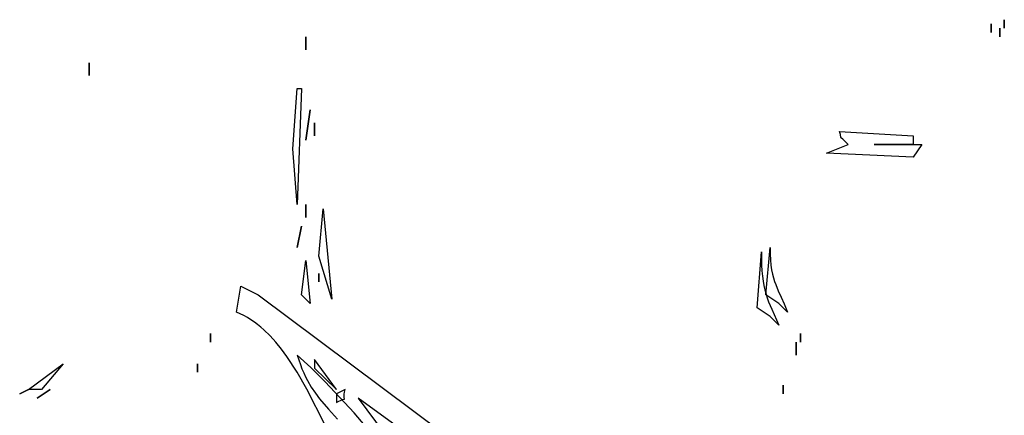
# Model space of a CAD drawing. Units: millimetres. Extents: x 665 to 17788, y 773 to 15432.
# Drawn here: x 15337 to 15625, y 6435 to 6550 of the extents above; entities that cross this region are included whole.
import ezdxf

# ---------------------------------------------------------------- set-up
doc = ezdxf.new("R2010")
doc.units = ezdxf.units.MM

msp = doc.modelspace()

# ---------------------------------------------------------------- linework, layer by layer
for points in [[(15417.17, 6512.66), (15418.44, 6530.25), (15419.7, 6530.25), (15418.44, 6496.33), (15417.17, 6512.66)], [(15572.98, 6511.4), (15579.32, 6513.92), (15578.36, 6514.87), (15577.75, 6515.41), (15577.41, 6515.69), (15577.32, 6515.77), (15577.28, 6515.81), (15577.28, 6515.81), (15577.27, 6515.82), (15577.26, 6515.84), (15577.25, 6515.85), (15577.24, 6515.86), (15577.24, 6515.86), (15577.24, 6515.87), (15577.23, 6515.87), (15577.23, 6515.88), (15577.23, 6515.89), (15577.22, 6515.9), (15577.22, 6515.92), (15577.21, 6515.92), (15577.21, 6515.93), (15577.21, 6515.95), (15577.2, 6515.98), (15577.16, 6516.24), (15577.12, 6516.46), (15577.05, 6516.77), (15576.78, 6517.69), (15598.32, 6516.43), (15598.32, 6513.92), (15586.92, 6513.92), (15600.85, 6513.92), (15598.32, 6510.15), (15572.98, 6511.4)], [(15424.77, 6481.25), (15426.04, 6495.07), (15428.57, 6468.69), (15424.77, 6481.25)], [(15552.72, 6466.18), (15553.98, 6482.51), (15554.02, 6478.68), (15554.12, 6477), (15554.27, 6475.44), (15554.47, 6474), (15554.71, 6472.65), (15555, 6471.39), (15555.33, 6470.19), (15555.7, 6469.05), (15556.09, 6467.94), (15556.98, 6465.77), (15559.05, 6461.15), (15556.52, 6463.67), (15552.72, 6466.18)], [(15555.25, 6469.95), (15556.52, 6483.77), (15556.55, 6481.86), (15556.64, 6480.15), (15556.78, 6478.63), (15556.97, 6477.27), (15557.21, 6476.04), (15557.49, 6474.92), (15557.8, 6473.9), (15558.15, 6472.94), (15558.92, 6471.14), (15559.77, 6469.32), (15560.67, 6467.31), (15561.58, 6464.92), (15559.05, 6467.44), (15555.25, 6469.95)], [(15419.7, 6469.95), (15420.97, 6480), (15422.24, 6467.44), (15419.7, 6469.95)], [(15400.7, 6464.92), (15401.97, 6472.46), (15407.04, 6469.95), (15479.43, 6415.8)], [(15426.6, 6431.87), (15421.18, 6442.45), (15418.36, 6447.4), (15415.38, 6452), (15413.81, 6454.14), (15412.18, 6456.15), (15410.48, 6458.02), (15408.71, 6459.75), (15407.79, 6460.55), (15406.85, 6461.31), (15405.89, 6462.03), (15404.9, 6462.71), (15403.89, 6463.33), (15402.86, 6463.91), (15401.79, 6464.44), (15400.7, 6464.92)], [(15443.15, 6425.98), (15435.07, 6435.45), (15426.58, 6444.58), (15422.42, 6448.7), (15418.44, 6452.36), (15419.33, 6449.61), (15419.81, 6448.35), (15420.31, 6447.17), (15420.84, 6446.04), (15421.38, 6444.98), (15422.52, 6443.02), (15423.72, 6441.24), (15424.96, 6439.61), (15427.55, 6436.6), (15430.19, 6433.68)], [(15423.5, 6448.59), (15429.84, 6442.31), (15423.5, 6451.1), (15423.5, 6448.59)], [(15339.9, 6442.31), (15350.03, 6449.85), (15343.7, 6442.31), (15339.9, 6442.31)], [(15429.84, 6438.54), (15430.52, 6438.88), (15431.06, 6439.13), (15431.48, 6439.3), (15431.78, 6439.4), (15432.13, 6439.5), (15432.14, 6439.51), (15432.14, 6439.51), (15432.14, 6439.51), (15432.14, 6439.51), (15432.14, 6439.51), (15432.14, 6439.51), (15432.14, 6439.51), (15432.14, 6439.51), (15432.14, 6439.51), (15432.14, 6439.51), (15432.15, 6439.51), (15432.15, 6439.51), (15432.15, 6439.51), (15432.15, 6439.51), (15432.15, 6439.51), (15432.15, 6439.51), (15432.15, 6439.51), (15432.16, 6439.51), (15432.17, 6439.52), (15432.17, 6439.52), (15432.17, 6439.52), (15432.17, 6439.52), (15432.17, 6439.52), (15432.17, 6439.52), (15432.17, 6439.52), (15432.17, 6439.52), (15432.17, 6439.52), (15432.17, 6439.52), (15432.17, 6439.52), (15432.17, 6439.52), (15432.17, 6439.52), (15432.18, 6439.52), (15432.18, 6439.52), (15432.18, 6439.52), (15432.18, 6439.52), (15432.18, 6439.52), (15432.18, 6439.52), (15432.18, 6439.52), (15432.18, 6439.52), (15432.18, 6439.52), (15432.18, 6439.52), (15432.18, 6439.52), (15432.18, 6439.52), (15432.18, 6439.52), (15432.18, 6439.52), (15432.18, 6439.52), (15432.18, 6439.52), (15432.18, 6439.52), (15432.18, 6439.52), (15432.18, 6439.52), (15432.18, 6439.52), (15432.18, 6439.52), (15432.18, 6439.52), (15432.18, 6439.52), (15432.18, 6439.52), (15432.19, 6439.52), (15432.19, 6439.53), (15432.19, 6439.53), (15432.19, 6439.53), (15432.19, 6439.53), (15432.19, 6439.53), (15432.19, 6439.53), (15432.19, 6439.53), (15432.19, 6439.53), (15432.19, 6439.53), (15432.19, 6439.53), (15432.19, 6439.53), (15432.19, 6439.53), (15432.19, 6439.53), (15432.19, 6439.53), (15432.19, 6439.53), (15432.19, 6439.53), (15432.19, 6439.53), (15432.19, 6439.53), (15432.19, 6439.53), (15432.19, 6439.53), (15432.19, 6439.53), (15432.19, 6439.53), (15432.19, 6439.53), (15432.19, 6439.53), (15432.19, 6439.53), (15432.19, 6439.53), (15432.19, 6439.53), (15432.19, 6439.53), (15432.19, 6439.53), (15432.2, 6439.53), (15432.2, 6439.53), (15432.2, 6439.53), (15432.2, 6439.53), (15432.2, 6439.53), (15432.2, 6439.53), (15432.2, 6439.53), (15432.2, 6439.53), (15432.2, 6439.53), (15432.2, 6439.53), (15432.2, 6439.53), (15432.2, 6439.53), (15432.2, 6439.54), (15432.2, 6439.54), (15432.2, 6439.54), (15432.2, 6439.54), (15432.2, 6439.54), (15432.2, 6439.54), (15432.2, 6439.54), (15432.2, 6439.54), (15432.2, 6439.54), (15432.2, 6439.54), (15432.2, 6439.54), (15432.2, 6439.54), (15432.2, 6439.54), (15432.2, 6439.54), (15432.2, 6439.54), (15432.2, 6439.54), (15432.2, 6439.54), (15432.2, 6439.54), (15432.2, 6439.54), (15432.2, 6439.54), (15432.2, 6439.54), (15432.2, 6439.54), (15432.2, 6439.54), (15432.2, 6439.54), (15432.2, 6439.54), (15432.2, 6439.54), (15432.2, 6439.54), (15432.2, 6439.54), (15432.2, 6439.54), (15432.2, 6439.54), (15432.2, 6439.54), (15432.2, 6439.54), (15432.21, 6439.54), (15432.21, 6439.54), (15432.21, 6439.54), (15432.21, 6439.54), (15432.21, 6439.54), (15432.21, 6439.54), (15432.21, 6439.55), (15432.21, 6439.55), (15432.21, 6439.55), (15432.21, 6439.55), (15432.21, 6439.55), (15432.21, 6439.55), (15432.21, 6439.55), (15432.21, 6439.55), (15432.21, 6439.55), (15432.21, 6439.55), (15432.21, 6439.55), (15432.21, 6439.55), (15432.21, 6439.55), (15432.21, 6439.55), (15432.21, 6439.55), (15432.21, 6439.55), (15432.21, 6439.55), (15432.21, 6439.55), (15432.21, 6439.56), (15432.21, 6439.56), (15432.21, 6439.56), (15432.21, 6439.56), (15432.21, 6439.56), (15432.21, 6439.56), (15432.21, 6439.56), (15432.21, 6439.56), (15432.21, 6439.56), (15432.21, 6439.56), (15432.21, 6439.56), (15432.21, 6439.56), (15432.21, 6439.56), (15432.21, 6439.56), (15432.21, 6439.56), (15432.21, 6439.56), (15432.21, 6439.56), (15432.21, 6439.56), (15432.21, 6439.56), (15432.21, 6439.56), (15432.21, 6439.56), (15432.21, 6439.56), (15432.21, 6439.56), (15432.21, 6439.57), (15432.21, 6439.57), (15432.21, 6439.57), (15432.21, 6439.57), (15432.21, 6439.57), (15432.21, 6439.57), (15432.21, 6439.57), (15432.21, 6439.57), (15432.21, 6439.57), (15432.21, 6439.57), (15432.21, 6439.57), (15432.21, 6439.57), (15432.21, 6439.57), (15432.21, 6439.57), (15432.21, 6439.57), (15432.21, 6439.57), (15432.21, 6439.57), (15432.21, 6439.57), (15432.21, 6439.57), (15432.21, 6439.58), (15432.21, 6439.58), (15432.21, 6439.58), (15432.21, 6439.58), (15432.21, 6439.58), (15432.21, 6439.58), (15432.21, 6439.58), (15432.21, 6439.58), (15432.21, 6439.58), (15432.21, 6439.58), (15432.21, 6439.58), (15432.21, 6439.59), (15432.2, 6439.6), (15432.19, 6439.63), (15432.15, 6439.74), (15432.13, 6439.82), (15432.11, 6439.91), (15432.1, 6440.03), (15432.08, 6440.16), (15432.08, 6440.32), (15432.08, 6440.51), (15432.09, 6440.73), (15432.11, 6440.97), (15432.21, 6441.57), (15432.37, 6442.31), (15429.84, 6441.05), (15429.84, 6438.54)], [(15452.64, 6427.85), (15436.17, 6439.8), (15453.91, 6415.93)]]:
    msp.add_lwpolyline(points)
for points in [[(15621.12, 6546.58, 0), (15621.12, 6549.09, 0), (15621.12, 6546.58, 0)], [(15623.66, 6545.32, 0), (15623.66, 6547.84, 0), (15623.66, 6545.32, 0)], [(15624.92, 6547.84, 0), (15624.92, 6550.35, 0), (15624.92, 6547.84, 0)], [(15420.97, 6541.55, 0), (15420.97, 6545.32, 0), (15420.97, 6541.55, 0)], [(15357.63, 6534.02, 0), (15357.63, 6537.79, 0), (15357.63, 6534.02, 0)], [(15420.97, 6515.17, 0), (15422.24, 6523.97, 0), (15420.97, 6515.17, 0)], [(15423.5, 6516.43, 0), (15423.5, 6520.2, 0), (15423.5, 6516.43, 0)], [(15420.97, 6492.56, 0), (15420.97, 6496.33, 0), (15420.97, 6492.56, 0)], [(15418.44, 6483.77, 0), (15419.7, 6490.05, 0), (15418.44, 6483.77, 0)], [(15424.77, 6473.72, 0), (15424.77, 6476.23, 0), (15424.77, 6473.72, 0)], [(15393.1, 6456.13, 0), (15393.1, 6458.64, 0), (15393.1, 6456.13, 0)], [(15565.38, 6456.13, 0), (15565.38, 6458.64, 0), (15565.38, 6456.13, 0)], [(15564.12, 6452.36, 0), (15564.12, 6456.13, 0), (15564.12, 6452.36, 0)], [(15389.3, 6447.34, 0), (15389.3, 6449.85, 0), (15389.3, 6447.34, 0)], [(15337.36, 6441.05, 0), (15339.9, 6442.31, 0), (15337.36, 6441.05, 0)], [(15342.43, 6439.8, 0), (15346.23, 6442.31, 0), (15342.43, 6439.8, 0)], [(15560.32, 6441.05, 0), (15560.32, 6443.57, 0), (15560.32, 6441.05, 0)]]:
    msp.add_polyline3d(points)

doc.saveas('drawing.dxf')
